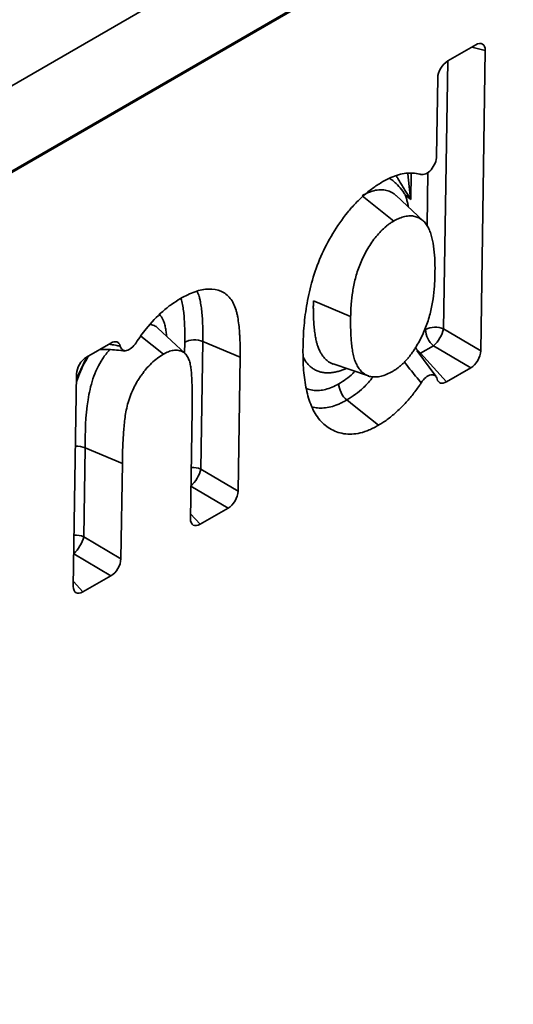
# Paper-space layout 'Лист4' of a CAD drawing. Units: millimetres. Extents: x 8 to 418, y -69 to 291.
# Drawn here: x 90 to 93, y 39 to 44 of the extents above; entities that cross this region are included whole.
import ezdxf

# ---------------------------------------------------------------- set-up
doc = ezdxf.new("R2010")
doc.units = ezdxf.units.MM

psp = doc.layouts.new('Лист4')

# ---------------------------------------------------------------- linework, layer by layer
at = {"color": 7, "linetype": 'Continuous', "lineweight": 35}
for p, q in [((183.661, 97.5251), (82.6458, 39.2103)), ((183.7307, 97.1339), (82.7154, 38.819)), ((85.4242, 40.3756), (105.7484, 52.1085)), ((92.2208, 43.5886), (92.3622, 43.6702)), ((92.4111, 43.642), (92.3879, 42.1228)), ((92.1641, 43.1066), (92.1702, 43.503)), ((91.7881, 42.9075), (91.9479, 42.7794)), ((92.0982, 42.7786), (91.9598, 42.9078)), ((92.0343, 42.8888), (92.0057, 42.9122)), ((91.5408, 42.3764), (91.7293, 42.2968)), ((92.1999, 42.2345), (92.3879, 42.1228)), ((90.6674, 42.198), (90.7818, 42.1062)), ((90.9811, 42.1705), (90.9712, 41.5253)), ((90.9811, 42.1705), (91.1696, 42.0913)), ((90.3923, 42.0916), (90.5152, 42.1625)), ((90.4568, 42.1288), (90.47, 42.129)), ((92.1613, 41.9944), (92.0646, 42.1247)), ((92.1493, 42.1489), (92.0829, 42.1106)), ((92.3373, 42.0371), (92.1493, 42.1489)), ((91.1696, 42.0913), (91.1593, 41.4135)), ((92.0829, 42.1106), (92.2144, 41.9662)), ((91.6402, 42.0566), (91.8195, 41.9959)), ((92.3373, 42.0371), (92.2144, 41.9662)), ((90.3254, 40.9321), (90.3417, 42.006)), ((90.9184, 41.2744), (90.9268, 41.8246)), ((90.3851, 41.6326), (90.3782, 41.1829)), ((90.3851, 41.6326), (90.5736, 41.5531)), ((90.5736, 41.5531), (90.5663, 41.0712)), ((90.9712, 41.5253), (91.1593, 41.4135)), ((91.1087, 41.3278), (90.9672, 41.2462)), ((90.3782, 41.1829), (90.5663, 41.0712)), ((90.5157, 40.9855), (90.3742, 40.9039))]:
    psp.add_line(p, q, dxfattribs=at)
at = {"color": 8, "linetype": 'Continuous', "lineweight": 35}
for p, q in [((92.4111, 43.642), (92.3428, 43.659)), ((92.2205, 43.5884), (92.1999, 42.2345)), ((92.0363, 43.0216), (92.0343, 42.8888)), ((92.1164, 42.7564), (92.1205, 43.0251)), ((90.4694, 42.1307), (90.4617, 42.1316)), ((90.8888, 42.1114), (90.8896, 42.1663)), ((92.0759, 42.1083), (92.0829, 42.1106)), ((91.1087, 41.3278), (90.9209, 41.4395)), ((90.9187, 41.2995), (90.9672, 41.2462)), ((90.5157, 40.9855), (90.3279, 41.0971)), ((90.3257, 40.9571), (90.3742, 40.9039))]:
    psp.add_line(p, q, dxfattribs=at)
at = {"color": 7, "linetype": 'Continuous', "lineweight": 35, "flags": 128}
for points in [[(90.8913, 42.109), (90.8222, 42.1735), (90.7531, 42.238)], [(91.7104, 41.8746), (91.7292, 41.8595), (91.7896, 41.811), (91.8702, 41.7464)]]:
    psp.add_lwpolyline(points, dxfattribs=at)
at = {"color": 7, "linetype": 'Continuous', "lineweight": 35}
for centre, radius, start, end in [((92.1583, 42.1329), 0.1099, 67.7469, 116.9892), ((92.2197, 42.2352), 0.1114, 182.271, 230.7836), ((92.0309, 42.2766), 0.1741, 312.817, 346.0233), ((90.8023, 41.5673), 0.1741, 312.817, 346.0233), ((90.2093, 41.225), 0.1741, 312.817, 346.0233)]:
    psp.add_arc(centre, radius, start, end, dxfattribs=at)
at = {"color": 8, "linetype": 'Continuous', "lineweight": 35}
for centre, radius, start, end in [((92.1543, 42.197), 0.1121, 210.3339, 230.4214), ((90.343, 41.5277), 0.113, 68.1507, 93.4844), ((90.9293, 41.42), 0.1133, 68.2941, 93.5512), ((90.3365, 41.0786), 0.1124, 68.194, 93.6512)]:
    psp.add_arc(centre, radius, start, end, dxfattribs=at)
at = {"color": 7, "linetype": 'Continuous', "lineweight": 35}
for centre, major_axis, ratio, start_param, end_param in [((92.3598, 43.6107), (0.0377, 0.0632), 0.550367, 5.520887, 7.061525), ((92.2214, 43.5308), (0.0367, 0.0613), 0.584585, 0.809499, 2.350137), ((90.5128, 42.1029), (0.0377, 0.0632), 0.550367, 5.753943, 7.061525), ((92.3366, 42.0949), (0.0367, 0.0613), 0.584585, 3.951092, 5.49173), ((90.393, 42.0338), (0.0367, 0.0613), 0.584585, 0.809499, 2.350137), ((92.2168, 42.0258), (0.0377, 0.0632), 0.550367, 2.636449, 3.919932), ((91.108, 41.3857), (0.0367, 0.0613), 0.584585, 3.951092, 5.49173), ((90.9697, 41.3058), (0.0377, 0.0632), 0.550367, 2.379294, 3.919932), ((90.515, 41.0433), (0.0367, 0.0613), 0.584585, 3.951092, 5.49173), ((90.3767, 40.9635), (0.0377, 0.0632), 0.550367, 2.379294, 3.919932)]:
    psp.add_ellipse(centre, major_axis=major_axis, ratio=ratio, start_param=start_param, end_param=end_param, dxfattribs=at)
for points, knots in [([(92.0838, 43.0151), (92.0912, 43.013), (92.1, 43.0139), (92.1183, 43.022), (92.1279, 43.0293), (92.1447, 43.0484), (92.1517, 43.06), (92.1614, 43.0839), (92.164, 43.0959), (92.1641, 43.1066)], [0, 0, 0, 0, 0.25, 0.25, 0.5, 0.5, 0.75, 0.75, 1, 1, 1, 1]), ([(91.8924, 42.9786), (91.9057, 42.9857), (91.919, 42.9929), (91.9454, 43.0047), (91.9585, 43.0094), (91.9842, 43.0167), (91.9968, 43.0193), (92.0213, 43.0221), (92.0332, 43.0223), (92.0563, 43.0209), (92.0674, 43.0193), (92.08, 43.0162), (92.0819, 43.0157), (92.0838, 43.0151)], [0, 0, 0, 0, 0.125, 0.125, 0.25, 0.25, 0.375, 0.375, 0.5, 0.5, 0.625, 0.625, 0.647508, 0.647508, 0.647508, 0.647508]), ([(91.4882, 42.1421), (91.4886, 42.16), (91.4891, 42.1778), (91.4907, 42.2139), (91.492, 42.2322), (91.4954, 42.2692), (91.4974, 42.2878), (91.5022, 42.3254), (91.505, 42.3444), (91.5119, 42.3828), (91.516, 42.4022), (91.5251, 42.4413), (91.5301, 42.4609), (91.5472, 42.5202), (91.5615, 42.5602), (91.596, 42.6392), (91.6163, 42.6782), (91.6614, 42.7534), (91.6865, 42.7895), (91.7273, 42.8393), (91.7413, 42.8553), (91.7702, 42.8854), (91.785, 42.8995), (91.8076, 42.9191), (91.8152, 42.9254), (91.8305, 42.9375), (91.8382, 42.9433), (91.8536, 42.9542), (91.8614, 42.9594), (91.8769, 42.9692), (91.8846, 42.9739), (91.8924, 42.9786)], [0, 0, 0, 0, 0.0625, 0.0625, 0.125, 0.125, 0.1875, 0.1875, 0.25, 0.25, 0.3125, 0.3125, 0.375, 0.375, 0.5, 0.5, 0.625, 0.625, 0.75, 0.75, 0.8125, 0.8125, 0.875, 0.875, 0.90625, 0.90625, 0.9375, 0.9375, 0.96875, 0.96875, 1, 1, 1, 1]), ([(92.0057, 42.9122), (92.0055, 42.9124), (92.0014, 42.9186), (91.9891, 42.9363), (91.9718, 42.9576), (91.9506, 42.9772), (91.9372, 42.9889), (91.9277, 42.9944), (91.9256, 42.9957)], [0, 0, 0, 0, 0.005341, 0.182616, 0.53835, 0.717052, 0.937363, 1, 1, 1, 1]), ([(91.9479, 42.7794), (91.9435, 42.7767), (91.939, 42.774), (91.9302, 42.7683), (91.9258, 42.7653), (91.917, 42.7588), (91.9126, 42.7554), (91.9039, 42.7482), (91.8996, 42.7444), (91.8868, 42.7327), (91.8785, 42.7243), (91.8624, 42.7062), (91.8547, 42.6967), (91.8398, 42.677), (91.8326, 42.6668), (91.8191, 42.6457), (91.8127, 42.6349), (91.8007, 42.613), (91.795, 42.6019), (91.7845, 42.5795), (91.7796, 42.5682), (91.7706, 42.5455), (91.7665, 42.5341), (91.7594, 42.5115), (91.7563, 42.5002), (91.7476, 42.4666), (91.7431, 42.4444), (91.7361, 42.4009), (91.7336, 42.3795), (91.7312, 42.348), (91.7306, 42.3377), (91.7298, 42.3171), (91.7295, 42.307), (91.7293, 42.2968)], [0, 0, 0, 0, 0.03125, 0.03125, 0.0625, 0.0625, 0.09375, 0.09375, 0.125, 0.125, 0.1875, 0.1875, 0.25, 0.25, 0.3125, 0.3125, 0.375, 0.375, 0.4375, 0.4375, 0.5, 0.5, 0.5625, 0.5625, 0.625, 0.625, 0.75, 0.75, 0.875, 0.875, 0.9375, 0.9375, 1, 1, 1, 1]), ([(92.1562, 42.5127), (92.1563, 42.5234), (92.1564, 42.5342), (92.1563, 42.5555), (92.1561, 42.5661), (92.1548, 42.5974), (92.1534, 42.6178), (92.1489, 42.6576), (92.1456, 42.6768), (92.1387, 42.7038), (92.1361, 42.7125), (92.1302, 42.7293), (92.1269, 42.7373), (92.1212, 42.7487), (92.1192, 42.7523), (92.1149, 42.7592), (92.1126, 42.7625), (92.1053, 42.7719), (92.0998, 42.7774), (92.0882, 42.7873), (92.0819, 42.7915), (92.0684, 42.7984), (92.0612, 42.801), (92.0498, 42.8037), (92.0459, 42.8045), (92.0379, 42.8055), (92.0338, 42.8057), (92.0213, 42.8056), (92.0125, 42.8044), (91.9946, 42.8004), (91.9854, 42.7975), (91.9714, 42.7916), (91.9667, 42.7894), (91.9573, 42.7845), (91.9526, 42.782), (91.9479, 42.7794)], [0, 0, 0, 0, 0.0625, 0.0625, 0.125, 0.125, 0.25, 0.25, 0.375, 0.375, 0.4375, 0.4375, 0.5, 0.5, 0.53125, 0.53125, 0.5625, 0.5625, 0.625, 0.625, 0.6875, 0.6875, 0.75, 0.75, 0.78125, 0.78125, 0.8125, 0.8125, 0.875, 0.875, 0.9375, 0.9375, 0.96875, 0.96875, 1, 1, 1, 1]), ([(91.9418, 42.019), (91.9463, 42.0217), (91.9508, 42.0244), (91.9597, 42.0302), (91.9642, 42.0334), (91.973, 42.0403), (91.9774, 42.044), (91.9862, 42.0516), (91.9906, 42.0555), (91.9991, 42.0636), (92.0034, 42.0678), (92.0116, 42.0767), (92.0157, 42.0814), (92.0237, 42.0908), (92.0276, 42.0957), (92.0353, 42.1055), (92.039, 42.1106), (92.0462, 42.121), (92.0497, 42.1263), (92.0565, 42.137), (92.0599, 42.1424), (92.0698, 42.1587), (92.076, 42.1697), (92.0878, 42.1922), (92.0932, 42.2035), (92.1034, 42.2264), (92.108, 42.2379), (92.1166, 42.2609), (92.1205, 42.2725), (92.1273, 42.2954), (92.1304, 42.3068), (92.1359, 42.3295), (92.1383, 42.3407), (92.1427, 42.3631), (92.1447, 42.3742), (92.1497, 42.4072), (92.152, 42.4289), (92.1544, 42.4607), (92.1549, 42.4712), (92.1557, 42.492), (92.156, 42.5023), (92.1562, 42.5127)], [0, 0, 0, 0, 0.03125, 0.03125, 0.0625, 0.0625, 0.09375, 0.09375, 0.125, 0.125, 0.15625, 0.15625, 0.1875, 0.1875, 0.21875, 0.21875, 0.25, 0.25, 0.28125, 0.28125, 0.3125, 0.3125, 0.375, 0.375, 0.4375, 0.4375, 0.5, 0.5, 0.5625, 0.5625, 0.625, 0.625, 0.6875, 0.6875, 0.75, 0.75, 0.875, 0.875, 0.9375, 0.9375, 1, 1, 1, 1]), ([(90.8679, 42.3871), (90.8802, 42.3938), (90.8926, 42.4005), (90.9172, 42.4125), (90.9294, 42.4177), (90.9656, 42.4304), (90.9892, 42.4351), (91.0332, 42.4359), (91.0538, 42.4322), (91.0814, 42.4205), (91.09, 42.4156), (91.1059, 42.4037), (91.1132, 42.3966), (91.1261, 42.3804), (91.1318, 42.3713), (91.1416, 42.3515), (91.1458, 42.3407), (91.151, 42.3237), (91.1525, 42.3178), (91.1552, 42.3057), (91.1564, 42.2995), (91.1598, 42.281), (91.1619, 42.2683), (91.165, 42.2424), (91.166, 42.2291), (91.1673, 42.2089), (91.1677, 42.2021), (91.1684, 42.1886), (91.1688, 42.1818), (91.1695, 42.1612), (91.1696, 42.1473), (91.1697, 42.1193), (91.1697, 42.1053), (91.1696, 42.0913)], [0, 0, 0, 0, 0.0625, 0.0625, 0.125, 0.125, 0.25, 0.25, 0.375, 0.375, 0.4375, 0.4375, 0.5, 0.5, 0.5625, 0.5625, 0.625, 0.625, 0.65625, 0.65625, 0.6875, 0.6875, 0.75, 0.75, 0.8125, 0.8125, 0.84375, 0.84375, 0.875, 0.875, 0.9375, 0.9375, 1, 1, 1, 1]), ([(90.6431, 42.1641), (90.6591, 42.1886), (90.6761, 42.2123), (90.7204, 42.2673), (90.7488, 42.2968), (90.7927, 42.3355), (90.8076, 42.3474), (90.8377, 42.3686), (90.8528, 42.3779), (90.8679, 42.3871)], [0.3282995, 0.3282995, 0.3282995, 0.3282995, 0.5, 0.5, 0.75, 0.75, 0.875, 0.875, 1, 1, 1, 1]), ([(91.7293, 42.2968), (91.7291, 42.2856), (91.7289, 42.2744), (91.729, 42.2523), (91.7292, 42.2413), (91.7297, 42.225), (91.7299, 42.2196), (91.7303, 42.2088), (91.7305, 42.2033), (91.7311, 42.1926), (91.7314, 42.1873), (91.7322, 42.1767), (91.7327, 42.1715), (91.7338, 42.1611), (91.7343, 42.1559), (91.7355, 42.1456), (91.7361, 42.1405), (91.7375, 42.1304), (91.7383, 42.1254), (91.74, 42.1155), (91.741, 42.1106), (91.743, 42.101), (91.7441, 42.0962), (91.7465, 42.087), (91.7479, 42.0825), (91.7524, 42.0693), (91.7559, 42.061), (91.7638, 42.0455), (91.7682, 42.0382), (91.7781, 42.0249), (91.7835, 42.0189), (91.7953, 42.0083), (91.8018, 42.0038), (91.8159, 41.9968), (91.8235, 41.9943), (91.8476, 41.9897), (91.8653, 41.9903), (91.8933, 41.9971), (91.9029, 42.0004), (91.9222, 42.0088), (91.932, 42.0139), (91.9418, 42.019)], [0, 0, 0, 0, 0.0625, 0.0625, 0.125, 0.125, 0.15625, 0.15625, 0.1875, 0.1875, 0.21875, 0.21875, 0.25, 0.25, 0.28125, 0.28125, 0.3125, 0.3125, 0.34375, 0.34375, 0.375, 0.375, 0.40625, 0.40625, 0.4375, 0.4375, 0.5, 0.5, 0.5625, 0.5625, 0.625, 0.625, 0.6875, 0.6875, 0.75, 0.75, 0.875, 0.875, 0.9375, 0.9375, 1, 1, 1, 1]), ([(90.9811, 42.1705), (90.9673, 42.1763), (90.9505, 42.179), (90.9172, 42.1775), (90.9013, 42.1732), (90.8896, 42.1663)], [0, 0, 0, 0, 0.5, 0.5, 1, 1, 1, 1]), ([(90.4693, 42.1303), (90.4809, 42.1303), (90.519, 42.1306), (90.5583, 42.1254), (90.5857, 42.1218)], [0, 0, 0, 0, 0.303441, 1, 1, 1, 1]), ([(90.5629, 42.147), (90.5648, 42.1386), (90.5686, 42.132), (90.5797, 42.1241), (90.587, 42.1229), (90.6032, 42.1264), (90.612, 42.1311), (90.6286, 42.1449), (90.6364, 42.1539), (90.6431, 42.1641)], [0, 0, 0, 0, 0.25, 0.25, 0.5, 0.5, 0.75, 0.75, 1, 1, 1, 1]), ([(90.9268, 41.8246), (90.9269, 41.8437), (90.9271, 41.8629), (90.9273, 41.901), (90.9271, 41.9199), (90.9264, 41.9481), (90.9262, 41.9575), (90.9256, 41.9761), (90.9251, 41.9853), (90.9242, 41.999), (90.9239, 42.0036), (90.9232, 42.0127), (90.9229, 42.0172), (90.922, 42.0261), (90.9215, 42.0306), (90.9203, 42.0393), (90.9197, 42.0436), (90.9174, 42.0563), (90.9155, 42.0645), (90.9104, 42.0795), (90.9073, 42.0866), (90.8999, 42.0993), (90.8956, 42.105), (90.8882, 42.112), (90.8855, 42.1141), (90.8798, 42.1177), (90.8768, 42.1193), (90.8674, 42.1232), (90.8607, 42.1249), (90.8464, 42.1264), (90.8389, 42.1263), (90.8232, 42.1239), (90.8151, 42.1216), (90.8027, 42.1167), (90.7986, 42.1148), (90.7902, 42.1106), (90.786, 42.1084), (90.7818, 42.1062)], [0, 0, 0, 0, 0.125, 0.125, 0.25, 0.25, 0.3125, 0.3125, 0.375, 0.375, 0.40625, 0.40625, 0.4375, 0.4375, 0.46875, 0.46875, 0.5, 0.5, 0.5625, 0.5625, 0.625, 0.625, 0.6875, 0.6875, 0.71875, 0.71875, 0.75, 0.75, 0.8125, 0.8125, 0.875, 0.875, 0.9375, 0.9375, 0.96875, 0.96875, 1, 1, 1, 1]), ([(91.8702, 41.7464), (91.8624, 41.7423), (91.8546, 41.7381), (91.8391, 41.7302), (91.8314, 41.7265), (91.8083, 41.7167), (91.793, 41.7116), (91.7633, 41.7044), (91.7489, 41.7025), (91.7209, 41.7014), (91.7074, 41.7021), (91.6685, 41.7083), (91.645, 41.7176), (91.6131, 41.7372), (91.603, 41.7446), (91.584, 41.7613), (91.5751, 41.7705), (91.5509, 41.8014), (91.5379, 41.8259), (91.5167, 41.8795), (91.5086, 41.909), (91.4968, 41.9712), (91.4928, 42.0039), (91.4893, 42.0546), (91.4886, 42.0718), (91.488, 42.1068), (91.4881, 42.1244), (91.4882, 42.1421)], [0, 0, 0, 0, 0.03125, 0.03125, 0.0625, 0.0625, 0.125, 0.125, 0.1875, 0.1875, 0.25, 0.25, 0.375, 0.375, 0.4375, 0.4375, 0.5, 0.5, 0.625, 0.625, 0.75, 0.75, 0.875, 0.875, 0.9375, 0.9375, 1, 1, 1, 1]), ([(90.4024, 42.0974), (90.3879, 42.0713), (90.364, 42.0282), (90.3476, 41.9844), (90.3411, 41.967)], [0, 0, 0, 0, 0.6040905, 1, 1, 1, 1]), ([(90.3709, 42.0433), (90.3718, 42.0454), (90.3798, 42.0657), (90.3908, 42.0819), (90.4006, 42.0963)], [0, 0, 0, 0, 0.105445, 1, 1, 1, 1]), ([(90.7818, 42.1062), (90.7716, 42.0998), (90.7614, 42.0934), (90.7412, 42.0783), (90.7312, 42.0696), (90.7117, 42.0509), (90.7022, 42.0409), (90.6886, 42.0248), (90.6842, 42.0193), (90.6756, 42.0079), (90.6713, 42.0021), (90.6631, 41.9904), (90.659, 41.9844), (90.6513, 41.9722), (90.6476, 41.966), (90.6405, 41.9535), (90.6372, 41.9471), (90.6308, 41.9342), (90.6277, 41.9278), (90.619, 41.9083), (90.6137, 41.8952), (90.6046, 41.869), (90.6009, 41.856), (90.5916, 41.8173), (90.588, 41.7923), (90.5837, 41.7554), (90.5825, 41.7431), (90.5804, 41.7189), (90.5796, 41.7069), (90.5781, 41.6829), (90.5774, 41.6709), (90.5761, 41.6471), (90.5756, 41.6352), (90.5745, 41.5999), (90.5741, 41.5765), (90.5736, 41.5531)], [0, 0, 0, 0, 0.0625, 0.0625, 0.125, 0.125, 0.1875, 0.1875, 0.21875, 0.21875, 0.25, 0.25, 0.28125, 0.28125, 0.3125, 0.3125, 0.34375, 0.34375, 0.375, 0.375, 0.4375, 0.4375, 0.5, 0.5, 0.625, 0.625, 0.6875, 0.6875, 0.75, 0.75, 0.8125, 0.8125, 0.875, 0.875, 1, 1, 1, 1]), ([(92.167, 41.9805), (92.165, 41.9886), (92.161, 41.9949), (92.1498, 42.0023), (92.1425, 42.0034), (92.1264, 41.9996), (92.1177, 41.9949), (92.1014, 41.9811), (92.0936, 41.9722), (92.0871, 41.9621)], [0, 0, 0, 0, 0.25, 0.25, 0.5, 0.5, 0.75, 0.75, 1, 1, 1, 1]), ([(91.7104, 41.8746), (91.6987, 41.8839), (91.6882, 41.8973), (91.6734, 41.9272), (91.6694, 41.9431), (91.6696, 41.9565)], [0, 0, 0, 0, 0.5, 0.5, 1, 1, 1, 1]), ([(92.0871, 41.9621), (92.0839, 41.9573), (92.0807, 41.9524), (92.0715, 41.939), (92.0655, 41.9306), (92.0531, 41.914), (92.0468, 41.9058), (92.0274, 41.8819), (92.014, 41.8666), (91.9866, 41.8376), (91.9725, 41.824), (91.9509, 41.8047), (91.9437, 41.7985), (91.9292, 41.7866), (91.9218, 41.7809), (91.9072, 41.7701), (91.8998, 41.7651), (91.885, 41.7556), (91.8776, 41.751), (91.8702, 41.7464)], [0.3402384, 0.3402384, 0.3402384, 0.3402384, 0.375, 0.375, 0.4375, 0.4375, 0.5, 0.5, 0.625, 0.625, 0.75, 0.75, 0.8125, 0.8125, 0.875, 0.875, 0.9375, 0.9375, 1, 1, 1, 1])]:
    psp.add_open_spline(points, degree=3, knots=knots, dxfattribs=at)
at = {"color": 8, "linetype": 'Continuous', "lineweight": 35}
for points, knots in [([(92.0189, 43.0214), (92.019, 43.019), (92.0198, 43.0061), (92.0221, 42.982), (92.0256, 42.9504), (92.0296, 42.9196), (92.0326, 42.8994), (92.0342, 42.8891), (92.0343, 42.8888)], [0, 0, 0, 0, 0.056594, 0.304666, 0.552893, 0.773297, 0.99378, 1, 1, 1, 1]), ([(92.0343, 42.8888), (92.0341, 42.889), (92.0317, 42.8927), (92.0269, 42.8998), (92.0201, 42.9101), (92.0135, 42.9204), (92.0043, 42.9348), (91.9928, 42.9531), (91.9796, 42.975), (91.9687, 42.9938), (91.9628, 43.0048), (91.9606, 43.009)], [0, 0, 0, 0, 0.004635, 0.086755, 0.168881, 0.251029, 0.333184, 0.517394, 0.701708, 0.886447, 1, 1, 1, 1]), ([(91.9605, 42.9068), (91.9578, 42.9093), (91.951, 42.9157), (91.935, 42.9261), (91.9127, 42.9349), (91.8898, 42.9381), (91.8656, 42.937), (91.8382, 42.9315), (91.8096, 42.9193), (91.7927, 42.91), (91.7881, 42.9075)], [0, 0, 0, 0, 0.066582, 0.169465, 0.351828, 0.504251, 0.573109, 0.749952, 0.930994, 1, 1, 1, 1]), ([(92.0057, 42.9122), (92.0077, 42.9059), (92.0109, 42.8963), (92.0145, 42.8831), (92.0178, 42.8695), (92.0202, 42.8586), (92.0214, 42.8508), (92.0215, 42.8502)], [0, 0, 0, 0, 0.324049, 0.486284, 0.648113, 0.974731, 1, 1, 1, 1]), ([(90.9519, 42.4248), (90.9557, 42.4163), (90.9618, 42.4025), (90.9668, 42.3811), (90.971, 42.3588), (90.9754, 42.3316), (90.9782, 42.297), (90.9807, 42.256), (90.9812, 42.2135), (90.9811, 42.1828), (90.9811, 42.1705)], [0, 0, 0, 0, 0.125659, 0.205306, 0.27081, 0.401842, 0.533794, 0.666654, 0.866532, 1, 1, 1, 1]), ([(90.8896, 42.1663), (90.8896, 42.1778), (90.8897, 42.1949), (90.8896, 42.2177), (90.8892, 42.2518), (90.8873, 42.2851), (90.8843, 42.3175), (90.8814, 42.3387), (90.8776, 42.3591), (90.8735, 42.3784), (90.8701, 42.3862), (90.8686, 42.3898)], [0, 0, 0, 0, 0.143826, 0.215742, 0.28766, 0.576413, 0.648858, 0.721267, 0.867251, 0.939994, 1, 1, 1, 1]), ([(91.5408, 42.3764), (91.5406, 42.3684), (91.5404, 42.3524), (91.5404, 42.331), (91.5411, 42.3066), (91.5419, 42.2789), (91.5442, 42.2464), (91.5471, 42.22), (91.5505, 42.1958), (91.5542, 42.1767), (91.5589, 42.1577), (91.5649, 42.1396), (91.5723, 42.1227), (91.5831, 42.1034), (91.5963, 42.0857), (91.6123, 42.0711), (91.6271, 42.0616), (91.6366, 42.058), (91.6413, 42.0563)], [0, 0, 0, 0, 0.057721, 0.115456, 0.156608, 0.238979, 0.321481, 0.404167, 0.445578, 0.515483, 0.562382, 0.609664, 0.681205, 0.72922, 0.818131, 0.896455, 0.949364, 1, 1, 1, 1]), ([(90.7638, 42.3055), (90.7689, 42.298), (90.777, 42.2861), (90.7854, 42.2646), (90.7913, 42.244), (90.7956, 42.2204), (90.7973, 42.204), (90.7982, 42.196)], [0, 0, 0, 0, 0.26213, 0.4182785, 0.6149453, 0.8115354, 1, 1, 1, 1]), ([(90.7539, 42.2372), (90.7536, 42.2375), (90.7481, 42.2436), (90.7377, 42.2495), (90.7248, 42.2545), (90.7184, 42.2557), (90.716, 42.2562)], [0, 0, 0, 0, 0.032928, 0.563003, 0.832879, 1, 1, 1, 1]), ([(90.5092, 42.1295), (90.497, 42.1146), (90.4612, 42.0705), (90.4201, 41.9791), (90.387, 41.8231), (90.3859, 41.7118), (90.3851, 41.6326)], [0, 0, 0, 0, 0.100248, 0.296239, 0.4987, 1, 1, 1, 1]), ([(90.5048, 42.1565), (90.5162, 42.1548), (90.5356, 42.152), (90.5549, 42.1485), (90.5629, 42.147)], [0, 0, 0, 0, 0.58762, 1, 1, 1, 1]), ([(91.7062, 42.0342), (91.704, 42.0332), (91.6954, 42.029), (91.6806, 42.0234), (91.6607, 42.0173), (91.64, 42.0131), (91.619, 42.0112), (91.5983, 42.0118), (91.5787, 42.0151), (91.5604, 42.021), (91.5438, 42.0293), (91.5284, 42.0404), (91.5116, 42.0567), (91.498, 42.0741), (91.4907, 42.0884), (91.4885, 42.0926)], [0, 0, 0, 0, 0.023621, 0.089996, 0.157955, 0.238131, 0.318305, 0.398476, 0.484899, 0.565072, 0.645253, 0.725426, 0.811952, 0.944169, 1, 1, 1, 1]), ([(90.3706, 42.0435), (90.3661, 42.0341), (90.356, 42.0132), (90.3466, 41.9917), (90.3413, 41.9799)], [0, 0, 0, 0, 0.446861, 1, 1, 1, 1]), ([(91.6696, 41.9565), (91.6939, 41.971), (91.7218, 41.9877), (91.7463, 42.0159), (91.7495, 42.0196)], [0, 0, 0, 0, 0.870011, 1, 1, 1, 1]), ([(92.0871, 41.9621), (92.0871, 41.9621), (92.0775, 41.9731), (92.0481, 42.0067), (92.0203, 42.0423), (92.0016, 42.0663)], [0, 0, 0, 0, 0.000046, 0.326746, 1, 1, 1, 1]), ([(91.8427, 41.9913), (91.827, 41.9724), (91.7861, 41.9229), (91.7393, 41.893), (91.7104, 41.8746)], [0, 0, 0, 0, 0.3835862, 1, 1, 1, 1]), ([(91.5049, 41.933), (91.508, 41.9317), (91.5205, 41.9267), (91.5429, 41.9226), (91.5725, 41.922), (91.6028, 41.9269), (91.6356, 41.9383), (91.6582, 41.9504), (91.6696, 41.9565)], [0, 0, 0, 0, 0.067649, 0.276773, 0.446855, 0.625738, 0.810814, 1, 1, 1, 1]), ([(91.7104, 41.8746), (91.7071, 41.8728), (91.6977, 41.8677), (91.6822, 41.8597), (91.658, 41.8487), (91.6278, 41.8387), (91.599, 41.8341), (91.5774, 41.8336), (91.5569, 41.8344), (91.5425, 41.8375), (91.5329, 41.8395)], [0, 0, 0, 0, 0.052524, 0.147365, 0.242242, 0.435412, 0.632044, 0.723668, 0.815287, 1, 1, 1, 1])]:
    psp.add_open_spline(points, degree=3, knots=knots, dxfattribs=at)

doc.saveas('drawing.dxf')
